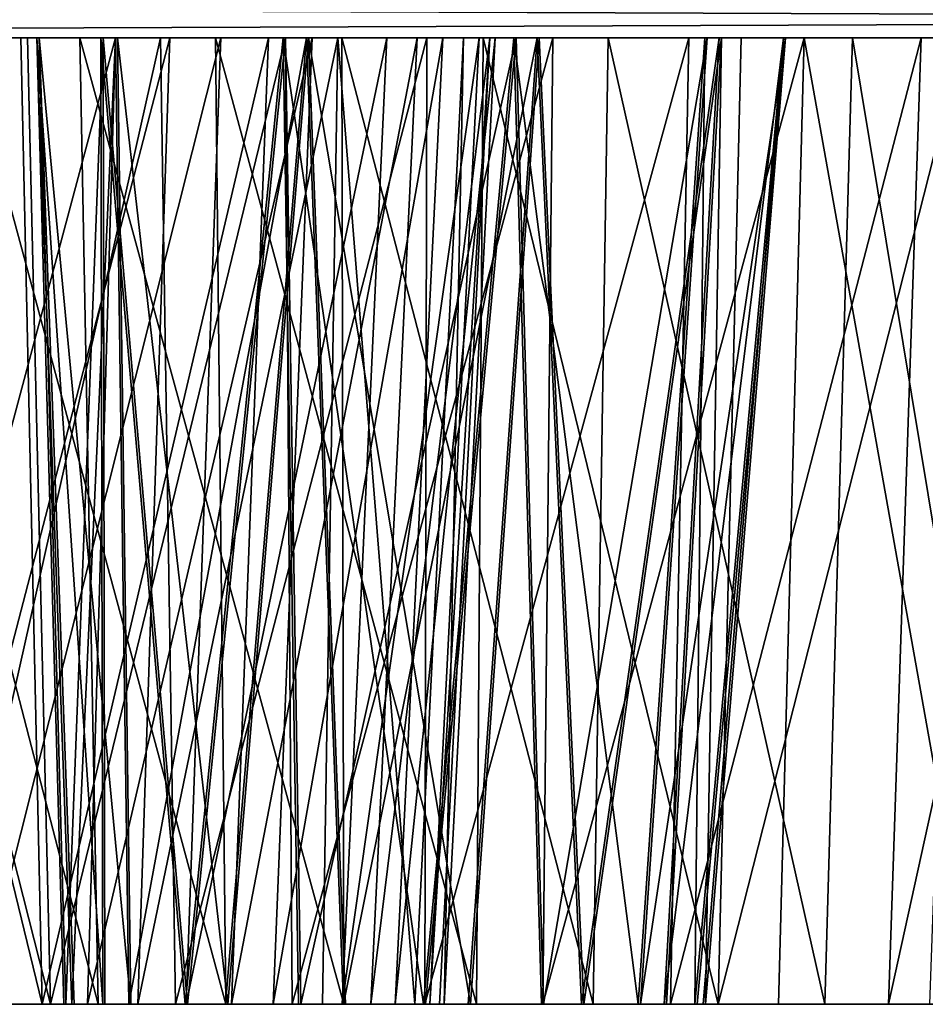
# Model space of a CAD drawing. Units: millimetres. Extents: x -546 to 4, y -31 to 39.
# Drawn here: x -500 to -499, y -3 to -1 of the extents above; entities that cross this region are included whole.
import ezdxf

# ---------------------------------------------------------------- set-up
doc = ezdxf.new("R2010")
doc.units = ezdxf.units.MM
doc.header["$LTSCALE"] = 26.699852
for name, color, linetype in [('122', 7, 'CONTINUOUS'), ('230', 7, 'CONTINUOUS'), ('237', 7, 'CONTINUOUS'), ('238', 7, 'CONTINUOUS'), ('303', 7, 'CONTINUOUS'), ('304', 7, 'CONTINUOUS'), ('357', 7, 'CONTINUOUS'), ('358', 7, 'CONTINUOUS'), ('45', 7, 'CONTINUOUS'), ('46', 7, 'CONTINUOUS'), ('47', 7, 'CONTINUOUS'), ('631', 7, 'CONTINUOUS'), ('632', 7, 'CONTINUOUS'), ('647', 7, 'CONTINUOUS'), ('648', 7, 'CONTINUOUS')]:
    doc.layers.add(name, color=color, linetype=linetype)

msp = doc.modelspace()

# ---------------------------------------------------------------- linework, layer by layer
at = {"layer": '122', "linetype": 'Continuous'}
for points in [[(-502.3562, -3, -39.0055), (-499.8118, -3, -39.0037), (-501.9168, -3, -38.5519), (-502.3562, -3, -39.0055)], [(-499.8118, -3, -39.0037), (-502.3562, -3, -39.0055), (-501.0815, -3, -39.1989), (-499.8118, -3, -39.0037)], [(-501.9168, -3, -38.5519), (-499.8118, -3, -39.0037), (-501.4874, -3, -38.3547), (-501.9168, -3, -38.5519)], [(-501.8777, -3, 41.0715), (-500.334, -3, 41.0983), (-501.7123, -3, 41.1601), (-501.8777, -3, 41.0715)], [(-500.334, -3, 41.0983), (-501.8777, -3, 41.0715), (-500.6577, -3, 40.2221), (-500.334, -3, 41.0983)], [(-501.7123, -3, 41.1601), (-500.334, -3, 41.0983), (-501.263, -3, 41.2881), (-501.7123, -3, 41.1601)], [(-501.4874, -3, -38.3547), (-499.8118, -3, -39.0037), (-501.0233, -3, -38.301), (-501.4874, -3, -38.3547)], [(-501.263, -3, 41.2881), (-500.334, -3, 41.0983), (-500.7908, -3, 41.2703), (-501.263, -3, 41.2881)], [(-500.8535, -3, -39.245), (-499.8118, -3, -39.0037), (-501.0815, -3, -39.1989), (-500.8535, -3, -39.245)], [(-501.0233, -3, -38.301), (-499.8118, -3, -39.0037), (-500.5648, -3, -38.3924), (-501.0233, -3, -38.301)], [(-500.6608, -3, -39.3721), (-499.8118, -3, -39.0037), (-500.8535, -3, -39.245), (-500.6608, -3, -39.3721)], [(-500.7128, -3, -72.6019), (-500.4313, -3, -75.013), (-500.319, -3, -72.3408), (-500.7128, -3, -72.6019)], [(-500.6795, -3, -41.2435), (-500.2501, -3, -41.0463), (-500.6577, -3, -40.2221), (-500.6795, -3, -41.2435)], [(-500.528, -3, -39.569), (-499.8118, -3, -39.0037), (-500.6608, -3, -39.3721), (-500.528, -3, -39.569)], [(-500.6577, -3, -40.2221), (-500.2501, -3, -41.0463), (-500.529, -3, -40.0282), (-500.6577, -3, -40.2221)], [(-500.529, -3, 40.0282), (-500.334, -3, 41.0983), (-500.6577, -3, 40.2221), (-500.529, -3, 40.0282)], [(-500.6365, -3, 74.8743), (-500.5173, -3, 72.4498), (-500.2942, -3, 73.6277), (-500.6365, -3, 74.8743)], [(-500.23, -3, 75.1068), (-500.6365, -3, 74.8743), (-500.2788, -3, 73.8582), (-500.23, -3, 75.1068)], [(-500.2788, -3, 73.8582), (-500.6365, -3, 74.8743), (-500.2942, -3, 73.6277), (-500.2788, -3, 73.8582)], [(-500.5648, -3, -38.3924), (-499.8118, -3, -39.0037), (-500.156, -3, -38.6206), (-500.5648, -3, -38.3924)], [(-500.529, -3, -40.0282), (-500.2501, -3, -41.0463), (-500.4827, -3, -39.8021), (-500.529, -3, -40.0282)], [(-500.4827, -3, 39.8021), (-500.334, -3, 41.0983), (-500.529, -3, 40.0282), (-500.4827, -3, 39.8021)], [(-499.9036, -3, -40.725), (-499.8118, -3, -39.0037), (-500.528, -3, -39.569), (-499.9036, -3, -40.725)], [(-500.4827, -3, -39.8021), (-499.9036, -3, -40.725), (-500.528, -3, -39.569), (-500.4827, -3, -39.8021)], [(-500.5173, -3, 72.4498), (-500.0859, -3, 72.257), (-500.2942, -3, 73.6277), (-500.5173, -3, 72.4498)], [(-500.2501, -3, -41.0463), (-499.9036, -3, -40.725), (-500.4827, -3, -39.8021), (-500.2501, -3, -41.0463)], [(-500.4546, -3, 38.4381), (-500.334, -3, 41.0983), (-500.4827, -3, 39.8021), (-500.4546, -3, 38.4381)], [(-500.066, -3, 38.698), (-500.334, -3, 41.0983), (-500.4546, -3, 38.4381), (-500.066, -3, 38.698)], [(-500.4313, -3, -75.013), (-499.9921, -3, -75.1754), (-500.2747, -3, -73.8635), (-500.4313, -3, -75.013)], [(-500.319, -3, -72.3408), (-500.4313, -3, -75.013), (-500.29, -3, -73.633), (-500.319, -3, -72.3408)], [(-500.29, -3, -73.633), (-500.4313, -3, -75.013), (-500.2747, -3, -73.8635), (-500.29, -3, -73.633)], [(-499.9817, -3, 40.8158), (-500.334, -3, 41.0983), (-500.066, -3, 38.698), (-499.9817, -3, 40.8158)], [(-499.8687, -3, -72.2162), (-500.319, -3, -72.3408), (-500.0636, -3, -73.2326), (-499.8687, -3, -72.2162)], [(-500.0636, -3, -73.2326), (-500.319, -3, -72.3408), (-500.2173, -3, -73.4116), (-500.0636, -3, -73.2326)], [(-500.2173, -3, -73.4116), (-500.319, -3, -72.3408), (-500.29, -3, -73.633), (-500.2173, -3, -73.4116)], [(-500.2942, -3, 73.6277), (-500.0859, -3, 72.257), (-500.2214, -3, 73.4063), (-500.2942, -3, 73.6277)], [(-500.1731, -3, 74.0711), (-500.23, -3, 75.1068), (-500.2788, -3, 73.8582), (-500.1731, -3, 74.0711)], [(-499.9921, -3, -75.1754), (-500.169, -3, -74.0764), (-500.2747, -3, -73.8635), (-499.9921, -3, -75.1754)], [(-499.7725, -3, 75.2029), (-500.23, -3, 75.1068), (-499.773, -3, 74.2973), (-499.7725, -3, 75.2029)], [(-500.23, -3, 75.1068), (-500.1731, -3, 74.0711), (-499.9927, -3, 74.2258), (-500.23, -3, 75.1068)], [(-499.773, -3, 74.2973), (-500.23, -3, 75.1068), (-499.9927, -3, 74.2258), (-499.773, -3, 74.2973)], [(-500.2214, -3, 73.4063), (-500.0859, -3, 72.257), (-500.0677, -3, 73.2273), (-500.2214, -3, 73.4063)], [(-500.169, -3, -74.0764), (-499.9921, -3, -75.1754), (-499.9886, -3, -74.2311), (-500.169, -3, -74.0764)], [(-500.0859, -3, 72.257), (-499.6212, -3, 72.2082), (-500.0677, -3, 73.2273), (-500.0859, -3, 72.257)], [(-500.0677, -3, 73.2273), (-499.6212, -3, 72.2082), (-499.8564, -3, 73.1222), (-500.0677, -3, 73.2273)], [(-499.7756, -3, 39.0653), (-499.9817, -3, 40.8158), (-500.066, -3, 38.698), (-499.7756, -3, 39.0653)], [(-499.8523, -3, -73.1275), (-499.8687, -3, -72.2162), (-500.0636, -3, -73.2326), (-499.8523, -3, -73.1275)], [(-499.9921, -3, -75.1754), (-499.525, -3, -75.1949), (-499.9886, -3, -74.2311), (-499.9921, -3, -75.1754)], [(-499.9886, -3, -74.2311), (-499.525, -3, -75.1949), (-499.7689, -3, -74.3025), (-499.9886, -3, -74.2311)], [(-499.722, -3, 40.427), (-499.9817, -3, 40.8158), (-499.7756, -3, 39.0653), (-499.722, -3, 40.427)], [(-499.6765, -3, -40.3168), (-499.8118, -3, -39.0037), (-499.9036, -3, -40.725), (-499.6765, -3, -40.3168)], [(-499.4016, -3, -72.2356), (-499.8687, -3, -72.2162), (-499.6199, -3, -73.1113), (-499.4016, -3, -72.2356)], [(-499.6199, -3, -73.1113), (-499.8687, -3, -72.2162), (-499.8523, -3, -73.1275), (-499.6199, -3, -73.1113)], [(-499.8564, -3, 73.1222), (-499.6212, -3, 72.2082), (-499.624, -3, 73.106), (-499.8564, -3, 73.1222)], [(-499.6398, -3, -39.3931), (-499.8118, -3, -39.0037), (-499.6765, -3, -40.3168), (-499.6398, -3, -39.3931)], [(-499.6123, -3, 39.5064), (-499.722, -3, 40.427), (-499.7756, -3, 39.0653), (-499.6123, -3, 39.5064)], [(-499.5406, -3, 74.2811), (-499.7725, -3, 75.2029), (-499.773, -3, 74.2973), (-499.5406, -3, 74.2811)], [(-499.3079, -3, 75.154), (-499.7725, -3, 75.2029), (-499.3293, -3, 74.176), (-499.3079, -3, 75.154)], [(-499.3293, -3, 74.176), (-499.7725, -3, 75.2029), (-499.5406, -3, 74.2811), (-499.3293, -3, 74.176)], [(-499.7689, -3, -74.3025), (-499.525, -3, -75.1949), (-499.5364, -3, -74.2864), (-499.7689, -3, -74.3025)], [(-499.5943, -3, 39.9765), (-499.722, -3, 40.427), (-499.6123, -3, 39.5064), (-499.5943, -3, 39.9765)], [(-499.5854, -3, -39.8582), (-499.6398, -3, -39.3931), (-499.6765, -3, -40.3168), (-499.5854, -3, -39.8582)], [(-499.624, -3, 73.106), (-499.6212, -3, 72.2082), (-499.4042, -3, 73.1775), (-499.624, -3, 73.106)], [(-499.6212, -3, 72.2082), (-499.1637, -3, 72.3043), (-499.4042, -3, 73.1775), (-499.6212, -3, 72.2082)], [(-499.4001, -3, -73.1828), (-499.4016, -3, -72.2356), (-499.6199, -3, -73.1113), (-499.4001, -3, -73.1828)], [(-499.5364, -3, -74.2864), (-499.525, -3, -75.1949), (-499.3252, -3, -74.1813), (-499.5364, -3, -74.2864)], [(-499.525, -3, -75.1949), (-499.0748, -3, -75.0702), (-499.3252, -3, -74.1813), (-499.525, -3, -75.1949)], [(-499.4042, -3, 73.1775), (-499.1637, -3, 72.3043), (-499.2238, -3, 73.3322), (-499.4042, -3, 73.1775)], [(-498.9624, -3, -72.398), (-499.4016, -3, -72.2356), (-499.114, -3, -73.5504), (-498.9624, -3, -72.398)], [(-499.114, -3, -73.5504), (-499.4016, -3, -72.2356), (-499.2197, -3, -73.3375), (-499.114, -3, -73.5504)], [(-499.2197, -3, -73.3375), (-499.4016, -3, -72.2356), (-499.4001, -3, -73.1828), (-499.2197, -3, -73.3375)], [(-499.1756, -3, 73.997), (-499.3079, -3, 75.154), (-499.3293, -3, 74.176), (-499.1756, -3, 73.997)], [(-499.3252, -3, -74.1813), (-499.0748, -3, -75.0702), (-499.1714, -3, -74.0023), (-499.3252, -3, -74.1813)], [(-498.8764, -3, 74.9613), (-499.3079, -3, 75.154), (-499.1028, -3, 73.7756), (-498.8764, -3, 74.9613)], [(-499.1028, -3, 73.7756), (-499.3079, -3, 75.154), (-499.1756, -3, 73.997), (-499.1028, -3, 73.7756)], [(-499.2238, -3, 73.3322), (-499.1637, -3, 72.3043), (-499.1181, -3, 73.5451), (-499.2238, -3, 73.3322)], [(-499.1714, -3, -74.0023), (-499.0748, -3, -75.0702), (-499.0987, -3, -73.7809), (-499.1714, -3, -74.0023)], [(-499.1637, -3, 72.3043), (-498.7572, -3, 72.5367), (-499.1181, -3, 73.5451), (-499.1637, -3, 72.3043)], [(-499.1181, -3, 73.5451), (-498.7572, -3, 72.5367), (-499.1028, -3, 73.7756), (-499.1181, -3, 73.5451)], [(-499.0987, -3, -73.7809), (-498.9624, -3, -72.398), (-499.114, -3, -73.5504), (-499.0987, -3, -73.7809)], [(-498.7572, -3, 72.5367), (-498.8764, -3, 74.9613), (-499.1028, -3, 73.7756), (-498.7572, -3, 72.5367)], [(-499.0748, -3, -75.0702), (-498.9624, -3, -72.398), (-499.0987, -3, -73.7809), (-499.0748, -3, -75.0702)], [(-499.0748, -3, -75.0702), (-498.6809, -3, -74.8091), (-498.9624, -3, -72.398), (-499.0748, -3, -75.0702)], [(-498.9624, -3, -72.398), (-498.6809, -3, -74.8091), (-498.5933, -3, -72.6896), (-498.9624, -3, -72.398)], [(-498.5266, -3, 74.6436), (-498.8764, -3, 74.9613), (-498.7572, -3, 72.5367), (-498.5266, -3, 74.6436)], [(-498.4411, -3, 72.8851), (-498.5266, -3, 74.6436), (-498.7572, -3, 72.5367), (-498.4411, -3, 72.8851)]]:
    msp.add_3dface(points, dxfattribs=at)
at = {"layer": '230', "linetype": 'Continuous'}
for points in [[(-500.334, -3, 41.0983), (-500.7724, -1.2, 41.3628), (-500.7908, -3, 41.2703), (-500.334, -3, 41.0983)], [(-500.3742, -1.2, 41.227), (-500.7724, -1.2, 41.3628), (-500.334, -3, 41.0983), (-500.3742, -1.2, 41.227)], [(-500.416, -1.2, 38.3512), (-500.0012, -1.2, 38.6284), (-500.4546, -3, 38.4381), (-500.416, -1.2, 38.3512)], [(-500.0012, -1.2, 38.6284), (-500.066, -3, 38.698), (-500.4546, -3, 38.4381), (-500.0012, -1.2, 38.6284)], [(-499.9128, -1.2, 40.8813), (-500.3742, -1.2, 41.227), (-500.334, -3, 41.0983), (-499.9128, -1.2, 40.8813)], [(-499.9128, -1.2, 40.8813), (-500.334, -3, 41.0983), (-499.9817, -3, 40.8158), (-499.9128, -1.2, 40.8813)], [(-500.0012, -1.2, 38.6284), (-499.6924, -1.2, 39.0201), (-500.066, -3, 38.698), (-500.0012, -1.2, 38.6284)], [(-499.6924, -1.2, 39.0201), (-499.7756, -3, 39.0653), (-500.066, -3, 38.698), (-499.6924, -1.2, 39.0201)], [(-499.6356, -1.2, 40.4665), (-499.9128, -1.2, 40.8813), (-499.9817, -3, 40.8158), (-499.6356, -1.2, 40.4665)], [(-499.6356, -1.2, 40.4665), (-499.9817, -3, 40.8158), (-499.722, -3, 40.427), (-499.6356, -1.2, 40.4665)], [(-499.6924, -1.2, 39.0201), (-499.5198, -1.2, 39.488), (-499.7756, -3, 39.0653), (-499.6924, -1.2, 39.0201)], [(-499.5198, -1.2, 39.488), (-499.6123, -3, 39.5064), (-499.7756, -3, 39.0653), (-499.5198, -1.2, 39.488)], [(-499.5002, -1.2, 39.9864), (-499.6356, -1.2, 40.4665), (-499.722, -3, 40.427), (-499.5002, -1.2, 39.9864)], [(-499.5002, -1.2, 39.9864), (-499.722, -3, 40.427), (-499.5943, -3, 39.9765), (-499.5002, -1.2, 39.9864)], [(-499.5198, -1.2, 39.488), (-499.5002, -1.2, 39.9864), (-499.6123, -3, 39.5064), (-499.5198, -1.2, 39.488)], [(-499.5002, -1.2, 39.9864), (-499.5943, -3, 39.9765), (-499.6123, -3, 39.5064), (-499.5002, -1.2, 39.9864)]]:
    msp.add_3dface(points, dxfattribs=at)
at = {"layer": '237', "linetype": 'Continuous'}
for points in [[(-500.6506, -1.2, -41.3335), (-500.1977, -1.2, -41.1247), (-500.6795, -3, -41.2435), (-500.6506, -1.2, -41.3335)], [(-500.1977, -1.2, -41.1247), (-500.2501, -3, -41.0463), (-500.6795, -3, -41.2435), (-500.1977, -1.2, -41.1247)]]:
    msp.add_3dface(points, dxfattribs=at)
at = {"layer": '238', "linetype": 'Continuous'}
for points in [[(-500.0964, -1.2, -38.5471), (-500.5316, -1.2, -38.3033), (-500.5648, -3, -38.3924), (-500.0964, -1.2, -38.5471)], [(-500.0964, -1.2, -38.5471), (-500.5648, -3, -38.3924), (-500.156, -3, -38.6206), (-500.0964, -1.2, -38.5471)], [(-500.1977, -1.2, -41.1247), (-499.8315, -1.2, -40.7862), (-500.2501, -3, -41.0463), (-500.1977, -1.2, -41.1247)], [(-500.2501, -3, -41.0463), (-499.8315, -1.2, -40.7862), (-499.9036, -3, -40.725), (-500.2501, -3, -41.0463)], [(-499.7832, -1.2, -38.8765), (-500.0964, -1.2, -38.5471), (-500.156, -3, -38.6206), (-499.7832, -1.2, -38.8765)], [(-499.8118, -3, -39.0037), (-499.7832, -1.2, -38.8765), (-500.156, -3, -38.6206), (-499.8118, -3, -39.0037)], [(-499.8315, -1.2, -40.7862), (-499.5877, -1.2, -40.3509), (-499.9036, -3, -40.725), (-499.8315, -1.2, -40.7862)], [(-499.5877, -1.2, -40.3509), (-499.6765, -3, -40.3168), (-499.9036, -3, -40.725), (-499.5877, -1.2, -40.3509)], [(-499.7832, -1.2, -38.8765), (-499.8118, -3, -39.0037), (-499.6398, -3, -39.3931), (-499.7832, -1.2, -38.8765)], [(-499.549, -1.2, -39.3662), (-499.7832, -1.2, -38.8765), (-499.6398, -3, -39.3931), (-499.549, -1.2, -39.3662)], [(-499.5877, -1.2, -40.3509), (-499.4904, -1.2, -39.8616), (-499.6765, -3, -40.3168), (-499.5877, -1.2, -40.3509)], [(-499.4904, -1.2, -39.8616), (-499.5854, -3, -39.8582), (-499.6765, -3, -40.3168), (-499.4904, -1.2, -39.8616)], [(-499.549, -1.2, -39.3662), (-499.6398, -3, -39.3931), (-499.5854, -3, -39.8582), (-499.549, -1.2, -39.3662)], [(-499.4904, -1.2, -39.8616), (-499.549, -1.2, -39.3662), (-499.5854, -3, -39.8582), (-499.4904, -1.2, -39.8616)]]:
    msp.add_3dface(points, dxfattribs=at)
at = {"layer": '303', "linetype": 'Continuous'}
for points in [[(-500.4788, -1.2, -75.0949), (-500.0112, -1.2, -75.2686), (-499.9921, -3, -75.1754), (-500.4788, -1.2, -75.0949)], [(-500.4788, -1.2, -75.0949), (-499.9921, -3, -75.1754), (-500.4313, -3, -75.013), (-500.4788, -1.2, -75.0949)], [(-500.0112, -1.2, -75.2686), (-499.5127, -1.2, -75.2892), (-499.525, -3, -75.1949), (-500.0112, -1.2, -75.2686)], [(-500.0112, -1.2, -75.2686), (-499.525, -3, -75.1949), (-499.9921, -3, -75.1754), (-500.0112, -1.2, -75.2686)], [(-499.5127, -1.2, -75.2892), (-499.0748, -3, -75.0702), (-499.525, -3, -75.1949), (-499.5127, -1.2, -75.2892)], [(-499.5127, -1.2, -75.2892), (-499.0323, -1.2, -75.1547), (-499.0748, -3, -75.0702), (-499.5127, -1.2, -75.2892)], [(-499.0323, -1.2, -75.1547), (-498.617, -1.2, -74.8785), (-499.0748, -3, -75.0702), (-499.0323, -1.2, -75.1547)], [(-498.617, -1.2, -74.8785), (-498.6809, -3, -74.8091), (-499.0748, -3, -75.0702), (-498.617, -1.2, -74.8785)]]:
    msp.add_3dface(points, dxfattribs=at)
at = {"layer": '304', "linetype": 'Continuous'}
for points in [[(-500.3614, -1.2, -72.2563), (-500.7767, -1.2, -72.5325), (-500.319, -3, -72.3408), (-500.3614, -1.2, -72.2563)], [(-500.7767, -1.2, -72.5325), (-500.7128, -3, -72.6019), (-500.319, -3, -72.3408), (-500.7767, -1.2, -72.5325)], [(-499.881, -1.2, -72.1219), (-500.3614, -1.2, -72.2563), (-500.319, -3, -72.3408), (-499.881, -1.2, -72.1219)], [(-499.881, -1.2, -72.1219), (-500.319, -3, -72.3408), (-499.8687, -3, -72.2162), (-499.881, -1.2, -72.1219)], [(-499.3826, -1.2, -72.1425), (-499.881, -1.2, -72.1219), (-499.8687, -3, -72.2162), (-499.3826, -1.2, -72.1425)], [(-499.3826, -1.2, -72.1425), (-499.8687, -3, -72.2162), (-499.4016, -3, -72.2356), (-499.3826, -1.2, -72.1425)], [(-498.9149, -1.2, -72.3161), (-499.3826, -1.2, -72.1425), (-499.4016, -3, -72.2356), (-498.9149, -1.2, -72.3161)], [(-498.9149, -1.2, -72.3161), (-499.4016, -3, -72.2356), (-498.9624, -3, -72.398), (-498.9149, -1.2, -72.3161)], [(-498.9149, -1.2, -72.3161), (-498.9624, -3, -72.398), (-498.5933, -3, -72.6896), (-498.9149, -1.2, -72.3161)], [(-498.5239, -1.2, -72.6257), (-498.9149, -1.2, -72.3161), (-498.5933, -3, -72.6896), (-498.5239, -1.2, -72.6257)]]:
    msp.add_3dface(points, dxfattribs=at)
at = {"layer": '357', "linetype": 'Continuous'}
for points in [[(-500.5689, -1.2, 72.3708), (-500.1138, -1.2, 72.1667), (-500.5173, -3, 72.4498), (-500.5689, -1.2, 72.3708)], [(-500.1138, -1.2, 72.1667), (-500.0859, -3, 72.257), (-500.5173, -3, 72.4498), (-500.1138, -1.2, 72.1667)], [(-500.1138, -1.2, 72.1667), (-499.6178, -1.2, 72.1132), (-500.0859, -3, 72.257), (-500.1138, -1.2, 72.1667)], [(-499.6178, -1.2, 72.1132), (-499.6212, -3, 72.2082), (-500.0859, -3, 72.257), (-499.6178, -1.2, 72.1132)], [(-499.6178, -1.2, 72.1132), (-499.1296, -1.2, 72.2155), (-499.6212, -3, 72.2082), (-499.6178, -1.2, 72.1132)], [(-499.1296, -1.2, 72.2155), (-499.1637, -3, 72.3043), (-499.6212, -3, 72.2082), (-499.1296, -1.2, 72.2155)], [(-499.1296, -1.2, 72.2155), (-498.6969, -1.2, 72.4638), (-499.1637, -3, 72.3043), (-499.1296, -1.2, 72.2155)], [(-498.6969, -1.2, 72.4638), (-498.7572, -3, 72.5367), (-499.1637, -3, 72.3043), (-498.6969, -1.2, 72.4638)], [(-498.8248, -1.2, 75.0402), (-498.8764, -3, 74.9613), (-498.5266, -3, 74.6436), (-498.8248, -1.2, 75.0402)], [(-498.4551, -1.2, 74.7055), (-498.8248, -1.2, 75.0402), (-498.5266, -3, 74.6436), (-498.4551, -1.2, 74.7055)], [(-498.6969, -1.2, 72.4638), (-498.3621, -1.2, 72.8335), (-498.7572, -3, 72.5367), (-498.6969, -1.2, 72.4638)], [(-498.3621, -1.2, 72.8335), (-498.4411, -3, 72.8851), (-498.7572, -3, 72.5367), (-498.3621, -1.2, 72.8335)]]:
    msp.add_3dface(points, dxfattribs=at)
at = {"layer": '358', "linetype": 'Continuous'}
for points in [[(-500.2641, -1.2, 75.1955), (-500.6968, -1.2, 74.9473), (-500.23, -3, 75.1068), (-500.2641, -1.2, 75.1955)], [(-500.6968, -1.2, 74.9473), (-500.6365, -3, 74.8743), (-500.23, -3, 75.1068), (-500.6968, -1.2, 74.9473)], [(-499.7759, -1.2, 75.2979), (-500.2641, -1.2, 75.1955), (-499.7725, -3, 75.2029), (-499.7759, -1.2, 75.2979)], [(-500.2641, -1.2, 75.1955), (-500.23, -3, 75.1068), (-499.7725, -3, 75.2029), (-500.2641, -1.2, 75.1955)], [(-499.2799, -1.2, 75.2444), (-499.7759, -1.2, 75.2979), (-499.3079, -3, 75.154), (-499.2799, -1.2, 75.2444)], [(-499.7759, -1.2, 75.2979), (-499.7725, -3, 75.2029), (-499.3079, -3, 75.154), (-499.7759, -1.2, 75.2979)], [(-498.8764, -3, 74.9613), (-499.2799, -1.2, 75.2444), (-499.3079, -3, 75.154), (-498.8764, -3, 74.9613)], [(-498.8248, -1.2, 75.0402), (-499.2799, -1.2, 75.2444), (-498.8764, -3, 74.9613), (-498.8248, -1.2, 75.0402)]]:
    msp.add_3dface(points, dxfattribs=at)
at = {"layer": '45', "linetype": 'Continuous'}
for points in [[(-510.0377, -1.2, -58.94), (-492.5067, -1.2, -58.993), (-509.6648, -1.2, -58.4484), (-510.0377, -1.2, -58.94)], [(-492.5067, -1.2, -58.993), (-510.0377, -1.2, -58.94), (-498.5239, -1.2, -72.6257), (-492.5067, -1.2, -58.993)], [(-510.0377, -1.2, -58.94), (-500.7767, -1.2, -72.5325), (-500.3614, -1.2, -72.2563), (-510.0377, -1.2, -58.94)], [(-498.5239, -1.2, -72.6257), (-510.0377, -1.2, -58.94), (-498.9149, -1.2, -72.3161), (-498.5239, -1.2, -72.6257)], [(-498.9149, -1.2, -72.3161), (-510.0377, -1.2, -58.94), (-499.3826, -1.2, -72.1425), (-498.9149, -1.2, -72.3161)], [(-499.3826, -1.2, -72.1425), (-510.0377, -1.2, -58.94), (-499.881, -1.2, -72.1219), (-499.3826, -1.2, -72.1425)], [(-499.881, -1.2, -72.1219), (-510.0377, -1.2, -58.94), (-500.3614, -1.2, -72.2563), (-499.881, -1.2, -72.1219)], [(-509.6648, -1.2, -58.4484), (-492.5067, -1.2, -58.993), (-509.2951, -1.2, -58.1137), (-509.6648, -1.2, -58.4484)], [(-509.2951, -1.2, -58.1137), (-492.5067, -1.2, -58.993), (-509.0469, -1.2, -57.681), (-509.2951, -1.2, -58.1137)], [(-508.5963, -1.2, 101.22), (-509.2227, -1.2, 81.2), (-491.2341, -1.2, 81.2), (-508.5963, -1.2, 101.22)], [(-491.2341, -1.2, 81.2), (-509.2227, -1.2, 81.2), (-498.8248, -1.2, 75.0402), (-491.2341, -1.2, 81.2)], [(-498.8248, -1.2, 75.0402), (-509.2227, -1.2, 81.2), (-499.2799, -1.2, 75.2444), (-498.8248, -1.2, 75.0402)], [(-499.2799, -1.2, 75.2444), (-509.2227, -1.2, 81.2), (-499.7759, -1.2, 75.2979), (-499.2799, -1.2, 75.2444)], [(-499.7759, -1.2, 75.2979), (-509.2227, -1.2, 81.2), (-500.2641, -1.2, 75.1955), (-499.7759, -1.2, 75.2979)], [(-500.2641, -1.2, 75.1955), (-509.2227, -1.2, 81.2), (-500.6968, -1.2, 74.9473), (-500.2641, -1.2, 75.1955)], [(-509.0469, -1.2, -57.681), (-492.5067, -1.2, -58.993), (-508.9445, -1.2, -57.1927), (-509.0469, -1.2, -57.681)], [(-492.5067, -1.2, -58.993), (-492.8934, -1.2, -58.5032), (-508.9445, -1.2, -57.1927), (-492.5067, -1.2, -58.993)], [(-492.8934, -1.2, -58.5032), (-502.4091, -1.2, -40.6848), (-508.9445, -1.2, -57.1927), (-492.8934, -1.2, -58.5032)], [(-508.5963, -1.2, 101.22), (-490.2944, -1.2, 101.22), (-505.2963, -1.2, 121.24), (-508.5963, -1.2, 101.22)], [(-490.2944, -1.2, 101.22), (-508.5963, -1.2, 101.22), (-491.2341, -1.2, 81.2), (-490.2944, -1.2, 101.22)], [(-508.3749, -1.2, -119), (-505.2963, -1.2, -139), (-489.9623, -1.2, -119), (-508.3749, -1.2, -119)], [(-508.3749, -1.2, -119), (-489.9623, -1.2, -119), (-508.1035, -1.2, -98.98), (-508.3749, -1.2, -119)], [(-508.1035, -1.2, -98.98), (-489.9623, -1.2, -119), (-489.5553, -1.2, -98.98), (-508.1035, -1.2, -98.98)], [(-508.1035, -1.2, -98.98), (-489.5553, -1.2, -98.98), (-505.4571, -1.2, -78.96), (-508.1035, -1.2, -98.98)], [(-507.925, -1.2, 1.1774), (-494.1256, -1.2, 1.1291), (-507.9388, -1.2, 18.9995), (-507.925, -1.2, 1.1774)], [(-507.9388, -1.2, 18.9995), (-494.1256, -1.2, 1.1291), (-507.4943, -1.2, 18.7731), (-507.9388, -1.2, 18.9995)], [(-507.925, -1.2, 1.1774), (-507.6089, -1.2, 0.779), (-494.5827, -1.2, -0.1922), (-507.925, -1.2, 1.1774)], [(-494.1256, -1.2, 1.1291), (-507.925, -1.2, 1.1774), (-494.4066, -1.2, 0.7505), (-494.1256, -1.2, 1.1291)], [(-494.4066, -1.2, 0.7505), (-507.925, -1.2, 1.1774), (-494.5646, -1.2, 0.3062), (-494.4066, -1.2, 0.7505)], [(-494.5646, -1.2, 0.3062), (-507.925, -1.2, 1.1774), (-494.5827, -1.2, -0.1922), (-494.5646, -1.2, 0.3062)], [(-507.6089, -1.2, 0.779), (-507.4363, -1.2, 0.311), (-494.5827, -1.2, -0.1922), (-507.6089, -1.2, 0.779)], [(-507.4943, -1.2, 18.7731), (-494.1256, -1.2, 1.1291), (-507.0017, -1.2, 18.6951), (-507.4943, -1.2, 18.7731)], [(-507.4363, -1.2, 0.311), (-506.3342, -1.2, -18.8415), (-494.5827, -1.2, -0.1922), (-507.4363, -1.2, 0.311)], [(-507.0017, -1.2, 18.6951), (-494.1256, -1.2, 1.1291), (-506.5091, -1.2, 18.7731), (-507.0017, -1.2, 18.6951)], [(-506.5091, -1.2, 18.7731), (-494.1256, -1.2, 1.1291), (-506.0646, -1.2, 18.9995), (-506.5091, -1.2, 18.7731)], [(-506.3342, -1.2, -18.8415), (-505.7893, -1.2, -19.254), (-492.0353, -1.2, -21.1369), (-506.3342, -1.2, -18.8415)], [(-506.3342, -1.2, -18.8415), (-488.2272, -1.2, -18.9), (-494.4459, -1.2, -0.6718), (-506.3342, -1.2, -18.8415)], [(-488.2272, -1.2, -18.9), (-506.3342, -1.2, -18.8415), (-490.52, -1.2, -19.4673), (-488.2272, -1.2, -18.9)], [(-494.5827, -1.2, -0.1922), (-506.3342, -1.2, -18.8415), (-494.4459, -1.2, -0.6718), (-494.5827, -1.2, -0.1922)], [(-491.0082, -1.2, -19.5691), (-506.3342, -1.2, -18.8415), (-491.4412, -1.2, -19.8167), (-491.0082, -1.2, -19.5691)], [(-506.3342, -1.2, -18.8415), (-491.0082, -1.2, -19.5691), (-490.52, -1.2, -19.4673), (-506.3342, -1.2, -18.8415)], [(-491.4412, -1.2, -19.8167), (-506.3342, -1.2, -18.8415), (-491.7765, -1.2, -20.186), (-491.4412, -1.2, -19.8167)], [(-491.7765, -1.2, -20.186), (-506.3342, -1.2, -18.8415), (-491.9812, -1.2, -20.641), (-491.7765, -1.2, -20.186)], [(-491.9812, -1.2, -20.641), (-506.3342, -1.2, -18.8415), (-492.0353, -1.2, -21.1369), (-491.9812, -1.2, -20.641)], [(-506.0646, -1.2, 18.9995), (-494.1256, -1.2, 1.1291), (-505.7118, -1.2, 19.3523), (-506.0646, -1.2, 18.9995)], [(-505.7893, -1.2, -19.254), (-505.5287, -1.2, -19.6793), (-492.0353, -1.2, -21.1369), (-505.7893, -1.2, -19.254)], [(-505.7118, -1.2, 19.3523), (-494.1256, -1.2, 1.1291), (-505.4854, -1.2, 19.7968), (-505.7118, -1.2, 19.3523)], [(-505.6825, -1.2, 21.1847), (-505.4854, -1.2, 20.782), (-492.0075, -1.2, 20.7535), (-505.6825, -1.2, 21.1847)], [(-492.0348, -1.2, 21.1474), (-505.6825, -1.2, 21.1847), (-492.0075, -1.2, 20.7535), (-492.0348, -1.2, 21.1474)], [(-505.6825, -1.2, 21.1847), (-492.0348, -1.2, 21.1474), (-502.5314, -1.2, 39.1316), (-505.6825, -1.2, 21.1847)], [(-499.7832, -1.2, -38.8765), (-505.5287, -1.2, -19.6793), (-500.0964, -1.2, -38.5471), (-499.7832, -1.2, -38.8765)], [(-505.5287, -1.2, -19.6793), (-499.7832, -1.2, -38.8765), (-492.0353, -1.2, -21.1369), (-505.5287, -1.2, -19.6793)], [(-500.0964, -1.2, -38.5471), (-505.5287, -1.2, -19.6793), (-500.5316, -1.2, -38.3033), (-500.0964, -1.2, -38.5471)], [(-505.4854, -1.2, 19.7968), (-494.1256, -1.2, 1.1291), (-505.4073, -1.2, 20.2894), (-505.4854, -1.2, 19.7968)], [(-505.4073, -1.2, 20.2894), (-494.1256, -1.2, 1.1291), (-505.4854, -1.2, 20.782), (-505.4073, -1.2, 20.2894)], [(-505.4854, -1.2, 20.782), (-494.1256, -1.2, 1.1291), (-494.0857, -1.2, 1.1675), (-505.4854, -1.2, 20.782)], [(-492.0075, -1.2, 20.7535), (-505.4854, -1.2, 20.782), (-492.2252, -1.2, 1.3934), (-492.0075, -1.2, 20.7535)], [(-492.2252, -1.2, 1.3934), (-505.4854, -1.2, 20.782), (-492.6938, -1.2, 1.5646), (-492.2252, -1.2, 1.3934)], [(-492.6938, -1.2, 1.5646), (-505.4854, -1.2, 20.782), (-493.1922, -1.2, 1.5827), (-492.6938, -1.2, 1.5646)], [(-493.1922, -1.2, 1.5827), (-505.4854, -1.2, 20.782), (-493.6718, -1.2, 1.4459), (-493.1922, -1.2, 1.5827)], [(-493.6718, -1.2, 1.4459), (-505.4854, -1.2, 20.782), (-494.0857, -1.2, 1.1675), (-493.6718, -1.2, 1.4459)], [(-505.4571, -1.2, -78.96), (-489.5553, -1.2, -98.98), (-487.8672, -1.2, -88.2341), (-505.4571, -1.2, -78.96)], [(-505.4571, -1.2, -78.96), (-485.5857, -1.2, -78.96), (-500.0112, -1.2, -75.2686), (-505.4571, -1.2, -78.96)], [(-485.5857, -1.2, -78.96), (-505.4571, -1.2, -78.96), (-485.7312, -1.2, -86.7877), (-485.5857, -1.2, -78.96)], [(-500.4788, -1.2, -75.0949), (-505.4571, -1.2, -78.96), (-500.0112, -1.2, -75.2686), (-500.4788, -1.2, -75.0949)], [(-487.5319, -1.2, -87.3076), (-505.4571, -1.2, -78.96), (-487.7729, -1.2, -87.7443), (-487.5319, -1.2, -87.3076)], [(-505.4571, -1.2, -78.96), (-487.5319, -1.2, -87.3076), (-487.1678, -1.2, -86.9668), (-505.4571, -1.2, -78.96)], [(-487.7729, -1.2, -87.7443), (-505.4571, -1.2, -78.96), (-487.8672, -1.2, -88.2341), (-487.7729, -1.2, -87.7443)], [(-485.7312, -1.2, -86.7877), (-505.4571, -1.2, -78.96), (-486.221, -1.2, -86.6934), (-485.7312, -1.2, -86.7877)], [(-486.221, -1.2, -86.6934), (-505.4571, -1.2, -78.96), (-486.7161, -1.2, -86.7551), (-486.221, -1.2, -86.6934)], [(-486.7161, -1.2, -86.7551), (-505.4571, -1.2, -78.96), (-487.1678, -1.2, -86.9668), (-486.7161, -1.2, -86.7551)], [(-500.3742, -1.2, 41.227), (-505.4571, -1.2, 61.18), (-500.7724, -1.2, 41.3628), (-500.3742, -1.2, 41.227)], [(-505.4571, -1.2, 61.18), (-500.3742, -1.2, 41.227), (-493.0622, -1.2, 57.9045), (-505.4571, -1.2, 61.18)], [(-485.5857, -1.2, 61.18), (-505.4571, -1.2, 61.18), (-491.3477, -1.2, 59.3687), (-485.5857, -1.2, 61.18)], [(-505.4571, -1.2, 61.18), (-485.5857, -1.2, 61.18), (-500.5689, -1.2, 72.3708), (-505.4571, -1.2, 61.18)], [(-491.3477, -1.2, 59.3687), (-505.4571, -1.2, 61.18), (-491.845, -1.2, 59.3296), (-491.3477, -1.2, 59.3687)], [(-491.845, -1.2, 59.3296), (-505.4571, -1.2, 61.18), (-492.3059, -1.2, 59.1387), (-491.845, -1.2, 59.3296)], [(-492.3059, -1.2, 59.1387), (-505.4571, -1.2, 61.18), (-492.6852, -1.2, 58.8147), (-492.3059, -1.2, 59.1387)], [(-492.6852, -1.2, 58.8147), (-505.4571, -1.2, 61.18), (-492.9458, -1.2, 58.3894), (-492.6852, -1.2, 58.8147)], [(-492.9458, -1.2, 58.3894), (-505.4571, -1.2, 61.18), (-493.0622, -1.2, 57.9045), (-492.9458, -1.2, 58.3894)], [(-505.2963, -1.2, -139), (-486.96, -1.2, -139), (-489.9623, -1.2, -119), (-505.2963, -1.2, -139)], [(-505.2963, -1.2, 121.24), (-490.2944, -1.2, 101.22), (-485.3444, -1.2, 121.24), (-505.2963, -1.2, 121.24)], [(-505.2963, -1.2, 121.24), (-485.3444, -1.2, 121.24), (-505.18, -1.2, 139), (-505.2963, -1.2, 121.24)], [(-505.18, -1.2, 139), (-485.3444, -1.2, 121.24), (-485.16, -1.2, 139), (-505.18, -1.2, 139)], [(-502.5314, -1.2, 39.1316), (-492.0348, -1.2, 21.1474), (-502.2542, -1.2, 38.7168), (-502.5314, -1.2, 39.1316)], [(-502.0706, -1.2, -41.0511), (-502.4091, -1.2, -40.6848), (-492.8934, -1.2, -58.5032), (-502.0706, -1.2, -41.0511)], [(-502.2542, -1.2, 38.7168), (-492.0348, -1.2, 21.1474), (-501.8624, -1.2, 38.408), (-502.2542, -1.2, 38.7168)], [(-501.6353, -1.2, -41.2948), (-502.0706, -1.2, -41.0511), (-492.8934, -1.2, -58.5032), (-501.6353, -1.2, -41.2948)], [(-501.8624, -1.2, 38.408), (-492.0348, -1.2, 21.1474), (-501.3945, -1.2, 38.2354), (-501.8624, -1.2, 38.408)], [(-501.146, -1.2, -41.3922), (-501.6353, -1.2, -41.2948), (-492.8934, -1.2, -58.5032), (-501.146, -1.2, -41.3922)], [(-501.3945, -1.2, 38.2354), (-492.0348, -1.2, 21.1474), (-500.8962, -1.2, 38.2158), (-501.3945, -1.2, 38.2354)], [(-500.6506, -1.2, -41.3335), (-501.146, -1.2, -41.3922), (-492.8934, -1.2, -58.5032), (-500.6506, -1.2, -41.3335)], [(-500.8962, -1.2, 38.2158), (-492.0348, -1.2, 21.1474), (-500.416, -1.2, 38.3512), (-500.8962, -1.2, 38.2158)], [(-500.1977, -1.2, -41.1247), (-500.6506, -1.2, -41.3335), (-492.8934, -1.2, -58.5032), (-500.1977, -1.2, -41.1247)], [(-500.5689, -1.2, 72.3708), (-485.5857, -1.2, 61.18), (-500.1138, -1.2, 72.1667), (-500.5689, -1.2, 72.3708)], [(-500.416, -1.2, 38.3512), (-492.0348, -1.2, 21.1474), (-500.0012, -1.2, 38.6284), (-500.416, -1.2, 38.3512)], [(-500.3742, -1.2, 41.227), (-499.9128, -1.2, 40.8813), (-484.5126, -1.2, 40.9727), (-500.3742, -1.2, 41.227)], [(-484.4898, -1.2, 41.1749), (-500.3742, -1.2, 41.227), (-484.5126, -1.2, 40.9727), (-484.4898, -1.2, 41.1749)], [(-500.3742, -1.2, 41.227), (-484.4898, -1.2, 41.1749), (-492.8322, -1.2, 56.9462), (-500.3742, -1.2, 41.227)], [(-493.0622, -1.2, 57.9045), (-500.3742, -1.2, 41.227), (-493.0231, -1.2, 57.4072), (-493.0622, -1.2, 57.9045)], [(-493.0231, -1.2, 57.4072), (-500.3742, -1.2, 41.227), (-492.8322, -1.2, 56.9462), (-493.0231, -1.2, 57.4072)], [(-500.2248, -1.2, 73.2731), (-500.1979, -1.2, 74.0904), (-500.3441, -1.2, 73.6862), (-500.2248, -1.2, 73.2731)], [(-500.34, -1.2, -73.6915), (-500.1938, -1.2, -74.0957), (-500.2207, -1.2, -73.2785), (-500.34, -1.2, -73.6915)], [(-499.8852, -1.2, 73.0088), (-500.1979, -1.2, 74.0904), (-500.2248, -1.2, 73.2731), (-499.8852, -1.2, 73.0088)], [(-500.2207, -1.2, -73.2785), (-500.1938, -1.2, -74.0957), (-499.8811, -1.2, -73.0141), (-500.2207, -1.2, -73.2785)], [(-499.8421, -1.2, 74.3313), (-500.1979, -1.2, 74.0904), (-499.8852, -1.2, 73.0088), (-499.8421, -1.2, 74.3313)], [(-499.8315, -1.2, -40.7862), (-500.1977, -1.2, -41.1247), (-492.8934, -1.2, -58.5032), (-499.8315, -1.2, -40.7862)], [(-499.8811, -1.2, -73.0141), (-500.1938, -1.2, -74.0957), (-499.8379, -1.2, -74.3366), (-499.8811, -1.2, -73.0141)], [(-500.1138, -1.2, 72.1667), (-485.5857, -1.2, 61.18), (-499.6178, -1.2, 72.1132), (-500.1138, -1.2, 72.1667)], [(-500.0112, -1.2, -75.2686), (-485.5857, -1.2, -78.96), (-499.5127, -1.2, -75.2892), (-500.0112, -1.2, -75.2686)], [(-500.0012, -1.2, 38.6284), (-492.0348, -1.2, 21.1474), (-499.6924, -1.2, 39.0201), (-500.0012, -1.2, 38.6284)], [(-499.9128, -1.2, 40.8813), (-499.6356, -1.2, 40.4665), (-484.5126, -1.2, 40.9727), (-499.9128, -1.2, 40.8813)], [(-499.4554, -1.2, 72.9946), (-499.8421, -1.2, 74.3313), (-499.8852, -1.2, 73.0088), (-499.4554, -1.2, 72.9946)], [(-499.4513, -1.2, -72.9999), (-499.8811, -1.2, -73.0141), (-499.8379, -1.2, -74.3366), (-499.4513, -1.2, -72.9999)], [(-499.4123, -1.2, 74.317), (-499.8421, -1.2, 74.3313), (-499.4554, -1.2, 72.9946), (-499.4123, -1.2, 74.317)], [(-499.4082, -1.2, -74.3223), (-499.4513, -1.2, -72.9999), (-499.8379, -1.2, -74.3366), (-499.4082, -1.2, -74.3223)], [(-499.5877, -1.2, -40.3509), (-499.8315, -1.2, -40.7862), (-492.8934, -1.2, -58.5032), (-499.5877, -1.2, -40.3509)], [(-499.7832, -1.2, -38.8765), (-499.549, -1.2, -39.3662), (-484.514, -1.2, -40.8572), (-499.7832, -1.2, -38.8765)], [(-499.7832, -1.2, -38.8765), (-481.0964, -1.2, -38.92), (-491.686, -1.2, -22.0581), (-499.7832, -1.2, -38.8765)], [(-481.0964, -1.2, -38.92), (-499.7832, -1.2, -38.8765), (-482.8816, -1.2, -39.3018), (-481.0964, -1.2, -38.92)], [(-492.0353, -1.2, -21.1369), (-499.7832, -1.2, -38.8765), (-491.9336, -1.2, -21.6251), (-492.0353, -1.2, -21.1369)], [(-491.9336, -1.2, -21.6251), (-499.7832, -1.2, -38.8765), (-491.686, -1.2, -22.0581), (-491.9336, -1.2, -21.6251)], [(-483.8258, -1.2, -39.5835), (-499.7832, -1.2, -38.8765), (-484.1869, -1.2, -39.9276), (-483.8258, -1.2, -39.5835)], [(-499.7832, -1.2, -38.8765), (-483.8258, -1.2, -39.5835), (-483.3761, -1.2, -39.3679), (-499.7832, -1.2, -38.8765)], [(-484.1869, -1.2, -39.9276), (-499.7832, -1.2, -38.8765), (-484.4241, -1.2, -40.3664), (-484.1869, -1.2, -39.9276)], [(-484.4241, -1.2, -40.3664), (-499.7832, -1.2, -38.8765), (-484.514, -1.2, -40.8572), (-484.4241, -1.2, -40.3664)], [(-482.8816, -1.2, -39.3018), (-499.7832, -1.2, -38.8765), (-483.3761, -1.2, -39.3679), (-482.8816, -1.2, -39.3018)], [(-499.6924, -1.2, 39.0201), (-492.0348, -1.2, 21.1474), (-499.5198, -1.2, 39.488), (-499.6924, -1.2, 39.0201)], [(-499.5002, -1.2, 39.9864), (-492.0348, -1.2, 21.1474), (-499.6356, -1.2, 40.4665), (-499.5002, -1.2, 39.9864)], [(-499.6356, -1.2, 40.4665), (-492.0348, -1.2, 21.1474), (-491.8888, -1.2, 21.7316), (-499.6356, -1.2, 40.4665)], [(-484.5126, -1.2, 40.9727), (-499.6356, -1.2, 40.4665), (-489.0495, -1.2, 21.8346), (-484.5126, -1.2, 40.9727)], [(-489.0495, -1.2, 21.8346), (-499.6356, -1.2, 40.4665), (-489.3572, -1.2, 22.2273), (-489.0495, -1.2, 21.8346)], [(-489.3572, -1.2, 22.2273), (-499.6356, -1.2, 40.4665), (-489.7711, -1.2, 22.5057), (-489.3572, -1.2, 22.2273)], [(-489.7711, -1.2, 22.5057), (-499.6356, -1.2, 40.4665), (-490.2507, -1.2, 22.6425), (-489.7711, -1.2, 22.5057)], [(-490.2507, -1.2, 22.6425), (-499.6356, -1.2, 40.4665), (-490.7491, -1.2, 22.6244), (-490.2507, -1.2, 22.6425)], [(-490.7491, -1.2, 22.6244), (-499.6356, -1.2, 40.4665), (-491.2177, -1.2, 22.4532), (-490.7491, -1.2, 22.6244)], [(-491.2177, -1.2, 22.4532), (-499.6356, -1.2, 40.4665), (-491.6104, -1.2, 22.1455), (-491.2177, -1.2, 22.4532)], [(-491.6104, -1.2, 22.1455), (-499.6356, -1.2, 40.4665), (-491.8888, -1.2, 21.7316), (-491.6104, -1.2, 22.1455)], [(-499.6178, -1.2, 72.1132), (-485.5857, -1.2, 61.18), (-499.1296, -1.2, 72.2155), (-499.6178, -1.2, 72.1132)], [(-499.4904, -1.2, -39.8616), (-499.5877, -1.2, -40.3509), (-492.8934, -1.2, -58.5032), (-499.4904, -1.2, -39.8616)], [(-499.549, -1.2, -39.3662), (-499.4904, -1.2, -39.8616), (-493.0475, -1.2, -58.0287), (-499.549, -1.2, -39.3662)], [(-490.0523, -1.2, -57.0554), (-499.549, -1.2, -39.3662), (-490.3455, -1.2, -56.6519), (-490.0523, -1.2, -57.0554)], [(-499.549, -1.2, -39.3662), (-490.0523, -1.2, -57.0554), (-484.514, -1.2, -40.8572), (-499.549, -1.2, -39.3662)], [(-490.3455, -1.2, -56.6519), (-499.549, -1.2, -39.3662), (-490.749, -1.2, -56.3588), (-490.3455, -1.2, -56.6519)], [(-490.749, -1.2, -56.3588), (-499.549, -1.2, -39.3662), (-491.2234, -1.2, -56.2046), (-490.749, -1.2, -56.3588)], [(-491.2234, -1.2, -56.2046), (-499.549, -1.2, -39.3662), (-491.7223, -1.2, -56.2046), (-491.2234, -1.2, -56.2046)], [(-491.7223, -1.2, -56.2046), (-499.549, -1.2, -39.3662), (-492.1967, -1.2, -56.3588), (-491.7223, -1.2, -56.2046)], [(-492.1967, -1.2, -56.3588), (-499.549, -1.2, -39.3662), (-492.6002, -1.2, -56.6519), (-492.1967, -1.2, -56.3588)], [(-492.6002, -1.2, -56.6519), (-499.549, -1.2, -39.3662), (-492.8934, -1.2, -57.0554), (-492.6002, -1.2, -56.6519)], [(-492.8934, -1.2, -57.0554), (-499.549, -1.2, -39.3662), (-493.0475, -1.2, -57.5299), (-492.8934, -1.2, -57.0554)], [(-493.0475, -1.2, -57.5299), (-499.549, -1.2, -39.3662), (-493.0475, -1.2, -58.0287), (-493.0475, -1.2, -57.5299)], [(-499.5198, -1.2, 39.488), (-492.0348, -1.2, 21.1474), (-499.5002, -1.2, 39.9864), (-499.5198, -1.2, 39.488)], [(-499.5127, -1.2, -75.2892), (-485.5857, -1.2, -78.96), (-499.0323, -1.2, -75.1547), (-499.5127, -1.2, -75.2892)], [(-493.0475, -1.2, -58.0287), (-499.4904, -1.2, -39.8616), (-492.8934, -1.2, -58.5032), (-493.0475, -1.2, -58.0287)], [(-499.0996, -1.2, 73.2355), (-499.4123, -1.2, 74.317), (-499.4554, -1.2, 72.9946), (-499.0996, -1.2, 73.2355)], [(-499.0955, -1.2, -73.2408), (-499.4513, -1.2, -72.9999), (-499.4082, -1.2, -74.3223), (-499.0955, -1.2, -73.2408)], [(-499.0727, -1.2, 74.0527), (-499.4123, -1.2, 74.317), (-499.0996, -1.2, 73.2355), (-499.0727, -1.2, 74.0527)], [(-499.0686, -1.2, -74.058), (-499.0955, -1.2, -73.2408), (-499.4082, -1.2, -74.3223), (-499.0686, -1.2, -74.058)], [(-499.1296, -1.2, 72.2155), (-485.5857, -1.2, 61.18), (-498.6969, -1.2, 72.4638), (-499.1296, -1.2, 72.2155)], [(-498.9534, -1.2, 73.6397), (-499.0727, -1.2, 74.0527), (-499.0996, -1.2, 73.2355), (-498.9534, -1.2, 73.6397)], [(-498.9493, -1.2, -73.6449), (-499.0955, -1.2, -73.2408), (-499.0686, -1.2, -74.058), (-498.9493, -1.2, -73.6449)], [(-499.0323, -1.2, -75.1547), (-485.5857, -1.2, -78.96), (-498.617, -1.2, -74.8785), (-499.0323, -1.2, -75.1547)], [(-498.4551, -1.2, 74.7055), (-491.2341, -1.2, 81.2), (-498.8248, -1.2, 75.0402), (-498.4551, -1.2, 74.7055)], [(-498.6969, -1.2, 72.4638), (-485.5857, -1.2, 61.18), (-498.3621, -1.2, 72.8335), (-498.6969, -1.2, 72.4638)]]:
    msp.add_3dface(points, dxfattribs=at)
at = {"layer": '46', "linetype": 'Continuous'}
for points in [[(-505.18, -1.2, 139), (-485.16, -1.2, 139), (-485.16, -1.1239, 139.3827), (-505.18, -1.2, 139)], [(-505.18, -1.1239, 139.3827), (-505.18, -1.2, 139), (-485.16, -1.1239, 139.3827), (-505.18, -1.1239, 139.3827)]]:
    msp.add_3dface(points, dxfattribs=at)
at = {"layer": '47', "linetype": 'Continuous'}
for points in [[(-486.96, -1.2, -139), (-505.2963, -1.2, -139), (-506.98, -1.1239, -139.3827), (-486.96, -1.2, -139)], [(-486.96, -1.1239, -139.3827), (-486.96, -1.2, -139), (-506.98, -1.1239, -139.3827), (-486.96, -1.1239, -139.3827)]]:
    msp.add_3dface(points, dxfattribs=at)
at = {"layer": '631', "linetype": 'Continuous'}
for points in [[(-500.1938, -1.2, -74.0957), (-500.34, -1.2, -73.6915), (-500.169, -3, -74.0764), (-500.1938, -1.2, -74.0957)], [(-500.34, -1.2, -73.6915), (-500.2207, -1.2, -73.2785), (-500.29, -3, -73.633), (-500.34, -1.2, -73.6915)], [(-500.169, -3, -74.0764), (-500.34, -1.2, -73.6915), (-500.2747, -3, -73.8635), (-500.169, -3, -74.0764)], [(-500.34, -1.2, -73.6915), (-500.29, -3, -73.633), (-500.2747, -3, -73.8635), (-500.34, -1.2, -73.6915)], [(-500.2207, -1.2, -73.2785), (-500.2173, -3, -73.4116), (-500.29, -3, -73.633), (-500.2207, -1.2, -73.2785)], [(-500.2207, -1.2, -73.2785), (-499.8811, -1.2, -73.0141), (-500.0636, -3, -73.2326), (-500.2207, -1.2, -73.2785)], [(-500.2207, -1.2, -73.2785), (-500.0636, -3, -73.2326), (-500.2173, -3, -73.4116), (-500.2207, -1.2, -73.2785)], [(-499.8811, -1.2, -73.0141), (-499.8523, -3, -73.1275), (-500.0636, -3, -73.2326), (-499.8811, -1.2, -73.0141)], [(-499.8811, -1.2, -73.0141), (-499.4513, -1.2, -72.9999), (-499.8523, -3, -73.1275), (-499.8811, -1.2, -73.0141)], [(-499.4513, -1.2, -72.9999), (-499.6199, -3, -73.1113), (-499.8523, -3, -73.1275), (-499.4513, -1.2, -72.9999)], [(-499.4513, -1.2, -72.9999), (-499.4001, -3, -73.1828), (-499.6199, -3, -73.1113), (-499.4513, -1.2, -72.9999)], [(-499.4513, -1.2, -72.9999), (-499.0955, -1.2, -73.2408), (-499.4001, -3, -73.1828), (-499.4513, -1.2, -72.9999)], [(-499.0955, -1.2, -73.2408), (-499.2197, -3, -73.3375), (-499.4001, -3, -73.1828), (-499.0955, -1.2, -73.2408)]]:
    msp.add_3dface(points, dxfattribs=at)
at = {"layer": '632', "linetype": 'Continuous'}
for points in [[(-499.8379, -1.2, -74.3366), (-500.1938, -1.2, -74.0957), (-499.9886, -3, -74.2311), (-499.8379, -1.2, -74.3366)], [(-500.1938, -1.2, -74.0957), (-500.169, -3, -74.0764), (-499.9886, -3, -74.2311), (-500.1938, -1.2, -74.0957)], [(-499.8379, -1.2, -74.3366), (-499.9886, -3, -74.2311), (-499.7689, -3, -74.3025), (-499.8379, -1.2, -74.3366)], [(-499.4082, -1.2, -74.3223), (-499.8379, -1.2, -74.3366), (-499.5364, -3, -74.2864), (-499.4082, -1.2, -74.3223)], [(-499.8379, -1.2, -74.3366), (-499.7689, -3, -74.3025), (-499.5364, -3, -74.2864), (-499.8379, -1.2, -74.3366)], [(-499.4082, -1.2, -74.3223), (-499.5364, -3, -74.2864), (-499.3252, -3, -74.1813), (-499.4082, -1.2, -74.3223)], [(-499.0686, -1.2, -74.058), (-499.4082, -1.2, -74.3223), (-499.3252, -3, -74.1813), (-499.0686, -1.2, -74.058)], [(-499.0686, -1.2, -74.058), (-499.3252, -3, -74.1813), (-499.1714, -3, -74.0023), (-499.0686, -1.2, -74.058)], [(-499.0955, -1.2, -73.2408), (-498.9493, -1.2, -73.6449), (-499.2197, -3, -73.3375), (-499.0955, -1.2, -73.2408)], [(-498.9493, -1.2, -73.6449), (-499.114, -3, -73.5504), (-499.2197, -3, -73.3375), (-498.9493, -1.2, -73.6449)], [(-499.0686, -1.2, -74.058), (-499.1714, -3, -74.0023), (-499.0987, -3, -73.7809), (-499.0686, -1.2, -74.058)], [(-498.9493, -1.2, -73.6449), (-499.0987, -3, -73.7809), (-499.114, -3, -73.5504), (-498.9493, -1.2, -73.6449)], [(-498.9493, -1.2, -73.6449), (-499.0686, -1.2, -74.058), (-499.0987, -3, -73.7809), (-498.9493, -1.2, -73.6449)]]:
    msp.add_3dface(points, dxfattribs=at)
at = {"layer": '647', "linetype": 'Continuous'}
for points in [[(-500.1979, -1.2, 74.0904), (-499.8421, -1.2, 74.3313), (-500.1731, -3, 74.0711), (-500.1979, -1.2, 74.0904)], [(-500.1731, -3, 74.0711), (-499.8421, -1.2, 74.3313), (-499.9927, -3, 74.2258), (-500.1731, -3, 74.0711)], [(-499.8421, -1.2, 74.3313), (-499.773, -3, 74.2973), (-499.9927, -3, 74.2258), (-499.8421, -1.2, 74.3313)], [(-499.8421, -1.2, 74.3313), (-499.4123, -1.2, 74.317), (-499.773, -3, 74.2973), (-499.8421, -1.2, 74.3313)], [(-499.4123, -1.2, 74.317), (-499.5406, -3, 74.2811), (-499.773, -3, 74.2973), (-499.4123, -1.2, 74.317)], [(-499.4123, -1.2, 74.317), (-499.3293, -3, 74.176), (-499.5406, -3, 74.2811), (-499.4123, -1.2, 74.317)], [(-499.4123, -1.2, 74.317), (-499.0727, -1.2, 74.0527), (-499.3293, -3, 74.176), (-499.4123, -1.2, 74.317)], [(-499.0727, -1.2, 74.0527), (-499.1756, -3, 73.997), (-499.3293, -3, 74.176), (-499.0727, -1.2, 74.0527)], [(-499.0996, -1.2, 73.2355), (-499.2238, -3, 73.3322), (-499.1181, -3, 73.5451), (-499.0996, -1.2, 73.2355)], [(-499.0727, -1.2, 74.0527), (-498.9534, -1.2, 73.6397), (-499.1756, -3, 73.997), (-499.0727, -1.2, 74.0527)], [(-498.9534, -1.2, 73.6397), (-499.1028, -3, 73.7756), (-499.1756, -3, 73.997), (-498.9534, -1.2, 73.6397)], [(-498.9534, -1.2, 73.6397), (-499.0996, -1.2, 73.2355), (-499.1181, -3, 73.5451), (-498.9534, -1.2, 73.6397)], [(-498.9534, -1.2, 73.6397), (-499.1181, -3, 73.5451), (-499.1028, -3, 73.7756), (-498.9534, -1.2, 73.6397)]]:
    msp.add_3dface(points, dxfattribs=at)
at = {"layer": '648', "linetype": 'Continuous'}
for points in [[(-500.3441, -1.2, 73.6862), (-500.1979, -1.2, 74.0904), (-500.2788, -3, 73.8582), (-500.3441, -1.2, 73.6862)], [(-500.2248, -1.2, 73.2731), (-500.3441, -1.2, 73.6862), (-500.2214, -3, 73.4063), (-500.2248, -1.2, 73.2731)], [(-500.3441, -1.2, 73.6862), (-500.2788, -3, 73.8582), (-500.2942, -3, 73.6277), (-500.3441, -1.2, 73.6862)], [(-500.3441, -1.2, 73.6862), (-500.2942, -3, 73.6277), (-500.2214, -3, 73.4063), (-500.3441, -1.2, 73.6862)], [(-500.1979, -1.2, 74.0904), (-500.1731, -3, 74.0711), (-500.2788, -3, 73.8582), (-500.1979, -1.2, 74.0904)], [(-499.8852, -1.2, 73.0088), (-500.2248, -1.2, 73.2731), (-500.0677, -3, 73.2273), (-499.8852, -1.2, 73.0088)], [(-500.2248, -1.2, 73.2731), (-500.2214, -3, 73.4063), (-500.0677, -3, 73.2273), (-500.2248, -1.2, 73.2731)], [(-499.8852, -1.2, 73.0088), (-500.0677, -3, 73.2273), (-499.8564, -3, 73.1222), (-499.8852, -1.2, 73.0088)], [(-499.4554, -1.2, 72.9946), (-499.8852, -1.2, 73.0088), (-499.624, -3, 73.106), (-499.4554, -1.2, 72.9946)], [(-499.8852, -1.2, 73.0088), (-499.8564, -3, 73.1222), (-499.624, -3, 73.106), (-499.8852, -1.2, 73.0088)], [(-499.4554, -1.2, 72.9946), (-499.624, -3, 73.106), (-499.4042, -3, 73.1775), (-499.4554, -1.2, 72.9946)], [(-499.0996, -1.2, 73.2355), (-499.4554, -1.2, 72.9946), (-499.2238, -3, 73.3322), (-499.0996, -1.2, 73.2355)], [(-499.4554, -1.2, 72.9946), (-499.4042, -3, 73.1775), (-499.2238, -3, 73.3322), (-499.4554, -1.2, 72.9946)]]:
    msp.add_3dface(points, dxfattribs=at)

doc.saveas('drawing.dxf')
